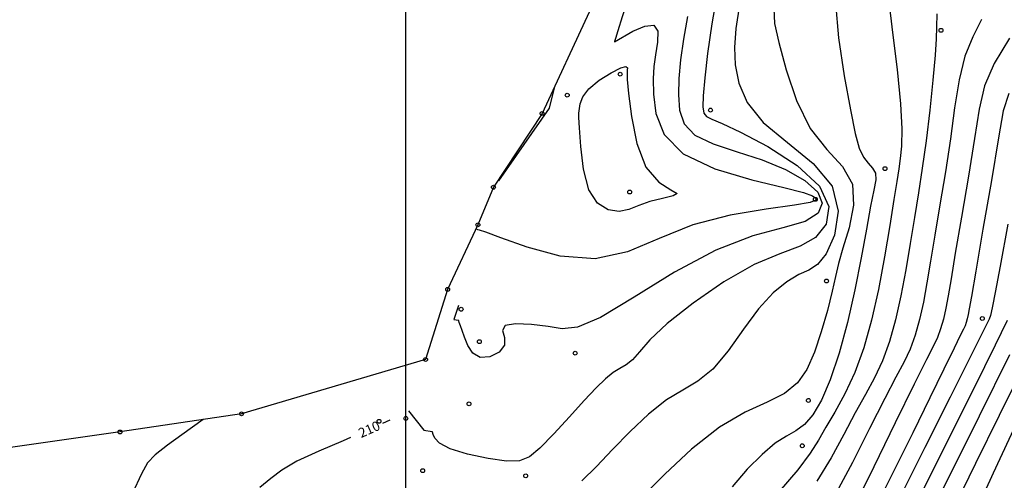
# Model space of a CAD drawing. Extents: x 518446 to 527121, y 8964827 to 8970237.
# Drawn here: x 524220 to 524296, y 8966851 to 8966887 of the extents above; entities that cross this region are included whole.
import ezdxf

# ---------------------------------------------------------------- set-up
doc = ezdxf.new("R2010")
doc.units = 0
doc.header["$LTSCALE"] = 0.2
doc.header["$PDMODE"] = 1
doc.linetypes.add('CONTINUO', pattern=[0])
doc.layers.get('0').update_dxf_attribs({"linetype": 'CONTINUOUS'})
for name, color, linetype in [('_TG', 7, 'CONTINUO'), ('CURVASTG', 7, 'CONTINUO'), ('MALHA', 1, 'CONTINUOUS'), ('TG', 7, 'CONTINUO')]:
    doc.layers.add(name, color=color, linetype=linetype)
doc.styles.add('SIMPLEX', font='simplex', dxfattribs={"height": 0.2})
doc.styles.get("Standard").update_dxf_attribs({"font": 'romans.shx'})

# ---------------------------------------------------------------- blocks, each defined once
blk = doc.blocks.new('SIMB_BOLINHA')
at = {"color": 0, "linetype": 'CONTINUOUS'}
blk.add_circle((0, 0), 0.15, dxfattribs=at)
at = {"color": 0}
blk.add_point((0, 0), dxfattribs=at)
for tag in ['cota:', 'desc:', 'pto:']:
    blk.add_attdef(tag, (0, 0), '', height=1)

msp = doc.modelspace()

# ---------------------------------------------------------------- linework, layer by layer
at = {"layer": 'CURVASTG', "color": 54, "linetype": 'CONTINUO'}
for points in [[(524270.653, 8966898.364, 212), (524270.654, 8966897.933, 212), (524270.539, 8966897.38, 212), (524270.204, 8966896.353, 212), (524269.582, 8966894.75, 212), (524268.791, 8966892.779, 212), (524267.995, 8966890.728, 212), (524267.33, 8966888.854, 212), (524266.828, 8966887.305, 212), (524266.491, 8966886.199, 212), (524266.313, 8966885.605, 212), (524266.247, 8966885.386, 212), (524266.238, 8966885.355, 212)], [(524287.529, 8966888.496, 206), (524287.83, 8966886.079, 206), (524288.177, 8966883.206, 206), (524288.448, 8966880.537, 206), (524288.551, 8966878.584, 206), (524288.521, 8966877.253, 206), (524288.423, 8966876.301, 206), (524288.307, 8966875.479, 206), (524288.156, 8966874.507, 206), (524287.932, 8966873.101, 206), (524287.611, 8966871.073, 206), (524287.202, 8966868.635, 206), (524286.726, 8966866.096, 206), (524286.194, 8966863.718, 206), (524285.593, 8966861.566, 206), (524284.904, 8966859.653, 206), (524284.127, 8966857.992, 206), (524283.338, 8966856.577, 206), (524282.638, 8966855.398, 206), (524282.063, 8966854.406, 206), (524281.421, 8966853.392, 206), (524280.458, 8966852.107, 206), (524279.029, 8966850.413, 206)], [(524275.942, 8966888.235, 209), (524275.656, 8966886.395, 209), (524275.548, 8966884.922, 209), (524275.616, 8966883.57, 209), (524275.893, 8966882.141, 209), (524276.548, 8966880.632, 209), (524277.784, 8966879.088, 209), (524279.662, 8966877.534, 209), (524281.667, 8966875.909, 209), (524283.143, 8966874.133, 209), (524283.611, 8966872.191, 209), (524283.309, 8966870.336, 209), (524282.658, 8966868.884, 209), (524281.991, 8966868.05, 209), (524281.311, 8966867.616, 209), (524280.538, 8966867.262, 209), (524279.612, 8966866.708, 209), (524278.557, 8966865.847, 209), (524277.419, 8966864.616, 209), (524276.241, 8966863.02, 209), (524275.051, 8966861.335, 209), (524273.871, 8966859.91, 209), (524272.713, 8966858.974, 209), (524271.53, 8966858.297, 209), (524270.262, 8966857.535, 209), (524268.876, 8966856.43, 209), (524267.446, 8966855.078, 209), (524266.074, 8966853.665, 209), (524264.835, 8966852.355, 209), (524263.691, 8966851.234, 209)], [(524278.6, 8966887.957, 208), (524278.663, 8966886.788, 208), (524278.994, 8966885.293, 208), (524279.561, 8966883.188, 208), (524280.369, 8966880.802, 208), (524281.437, 8966878.617, 208), (524282.721, 8966876.977, 208), (524283.928, 8966875.66, 208), (524284.701, 8966874.302, 208), (524284.801, 8966872.652, 208), (524284.446, 8966870.894, 208), (524283.971, 8966869.321, 208), (524283.635, 8966868.128, 208), (524283.395, 8966867.111, 208), (524283.134, 8966865.967, 208), (524282.76, 8966864.484, 208), (524282.286, 8966862.821, 208), (524281.751, 8966861.226, 208), (524281.167, 8966859.899, 208), (524280.438, 8966858.847, 208), (524279.44, 8966858.027, 208), (524278.079, 8966857.356, 208), (524276.38, 8966856.583, 208), (524274.396, 8966855.419, 208), (524272.226, 8966853.696, 208), (524270.138, 8966851.754, 208), (524268.446, 8966850.054, 208)], [(524283.382, 8966888.364, 207), (524283.632, 8966885.669, 207), (524284.075, 8966882.705, 207), (524284.547, 8966880.077, 207), (524284.923, 8966878.244, 207), (524285.235, 8966877.102, 207), (524285.556, 8966876.405, 207), (524285.928, 8966875.93, 207), (524286.277, 8966875.548, 207), (524286.501, 8966875.155, 207), (524286.524, 8966874.635, 207), (524286.376, 8966873.835, 207), (524286.117, 8966872.59, 207), (524285.792, 8966870.794, 207), (524285.395, 8966868.568, 207), (524284.907, 8966866.095, 207), (524284.321, 8966863.557, 207), (524283.667, 8966861.152, 207), (524282.985, 8966859.083, 207), (524282.309, 8966857.503, 207), (524281.643, 8966856.378, 207), (524280.981, 8966855.624, 207), (524280.311, 8966855.137, 207), (524279.578, 8966854.722, 207), (524278.718, 8966854.163, 207), (524277.69, 8966853.292, 207), (524276.548, 8966852.137, 207), (524275.366, 8966850.775, 207)], [(524271.903, 8966887.32, 211), (524271.599, 8966885.553, 211), (524271.37, 8966883.946, 211), (524271.239, 8966882.519, 211), (524271.198, 8966881.228, 211), (524271.274, 8966880.041, 211), (524271.632, 8966878.987, 211), (524272.471, 8966878.107, 211), (524273.909, 8966877.417, 211), (524275.748, 8966876.818, 211), (524277.707, 8966876.186, 211), (524279.524, 8966875.425, 211), (524281.015, 8966874.568, 211), (524282.011, 8966873.676, 211), (524282.371, 8966872.812, 211), (524282.049, 8966872.035, 211), (524281.027, 8966871.4, 211), (524279.307, 8966870.901, 211), (524276.969, 8966870.271, 211), (524274.114, 8966869.178, 211), (524270.906, 8966867.444, 211), (524267.756, 8966865.501, 211), (524265.138, 8966863.938, 211), (524263.371, 8966863.185, 211), (524262.165, 8966863.062, 211), (524261.077, 8966863.23, 211), (524259.799, 8966863.399, 211), (524258.563, 8966863.449, 211), (524257.736, 8966863.307, 211), (524257.548, 8966862.928, 211), (524257.688, 8966862.387, 211), (524257.708, 8966861.788, 211), (524257.278, 8966861.243, 211), (524256.55, 8966860.879, 211), (524255.795, 8966860.829, 211), (524255.228, 8966861.171, 211), (524254.845, 8966861.761, 211), (524254.585, 8966862.398, 211), (524254.399, 8966862.919, 211), (524254.268, 8966863.298, 211), (524254.186, 8966863.545, 211), (524254.144, 8966863.674, 211), (524254.128, 8966863.722, 211), (524254.126, 8966863.729, 211)], [(524294.729, 8966887.096, 204), (524294.063, 8966885.752, 204), (524293.443, 8966884.244, 204), (524292.987, 8966882.399, 204), (524292.643, 8966880.238, 204), (524292.312, 8966877.825, 204), (524291.922, 8966875.249, 204), (524291.503, 8966872.682, 204), (524291.108, 8966870.322, 204), (524290.778, 8966868.315, 204), (524290.491, 8966866.615, 204), (524290.213, 8966865.129, 204), (524289.911, 8966863.779, 204), (524289.57, 8966862.557, 204), (524289.179, 8966861.472, 204), (524288.712, 8966860.476, 204), (524288.089, 8966859.306, 204), (524287.213, 8966857.64, 204), (524286.04, 8966855.3, 204), (524284.715, 8966852.676, 204), (524283.435, 8966850.296, 204)], [(524266.238, 8966885.355, 212), (524267.672, 8966886.175, 212), (524268.583, 8966886.578, 212), (524269.299, 8966886.645, 212), (524269.592, 8966886.174, 212), (524269.568, 8966885.326, 212), (524269.414, 8966884.352, 212), (524269.289, 8966883.433, 212), (524269.236, 8966882.469, 212), (524269.265, 8966881.288, 212), (524269.45, 8966879.79, 212), (524270.093, 8966878.161, 212), (524271.561, 8966876.655, 212), (524274.025, 8966875.476, 212), (524276.894, 8966874.619, 212), (524279.387, 8966874.027, 212), (524280.91, 8966873.64, 212), (524281.62, 8966873.392, 212), (524281.864, 8966873.217, 212), (524281.874, 8966873.055, 212), (524281.434, 8966872.875, 212), (524280.212, 8966872.657, 212), (524278.017, 8966872.363, 212), (524275.217, 8966871.895, 212), (524272.317, 8966871.139, 212), (524269.7, 8966870.074, 212), (524267.253, 8966869.046, 212), (524264.738, 8966868.494, 212), (524262.029, 8966868.71, 212), (524259.445, 8966869.403, 212), (524257.417, 8966870.135, 212), (524256.251, 8966870.565, 212), (524255.757, 8966870.729, 212), (524255.62, 8966870.758, 212), (524255.575, 8966870.761, 212), (524255.559, 8966870.763, 212), (524255.556, 8966870.763, 212)], [(524296.903, 8966885.643, 203), (524295.707, 8966883.682, 203), (524294.966, 8966881.936, 203), (524294.539, 8966880.121, 203), (524294.181, 8966877.854, 203), (524293.707, 8966874.916, 203), (524293.173, 8966871.742, 203), (524292.696, 8966868.932, 203), (524292.361, 8966866.936, 203), (524292.135, 8966865.606, 203), (524291.956, 8966864.646, 203), (524291.769, 8966863.81, 203), (524291.558, 8966863.053, 203), (524291.316, 8966862.381, 203), (524291.005, 8966861.718, 203), (524290.464, 8966860.67, 203), (524289.501, 8966858.761, 203), (524288.028, 8966855.747, 203), (524286.361, 8966852.317, 203), (524284.923, 8966849.391, 203)], [(524261.583, 8966881.881, 212), (524261.167, 8966880.193, 212), (524257.23, 8966874.547, 212)], [(524296.84, 8966881.339, 202), (524296.422, 8966879.987, 202), (524296.05, 8966877.883, 202), (524295.492, 8966874.584, 202), (524294.844, 8966870.803, 202), (524294.283, 8966867.543, 202), (524293.944, 8966865.557, 202), (524293.78, 8966864.596, 202), (524293.699, 8966864.162, 202), (524293.627, 8966863.84, 202), (524293.546, 8966863.549, 202), (524293.453, 8966863.29, 202), (524293.327, 8966863.023, 202), (524293.077, 8966862.532, 202), (524292.594, 8966861.562, 202), (524291.795, 8966859.92, 202), (524290.709, 8966857.679, 202), (524289.391, 8966854.98, 202), (524287.928, 8966852.019, 202), (524286.526, 8966849.219, 202)], [(524296.785, 8966871.199, 201), (524296.18, 8966867.928, 201), (524295.799, 8966865.866, 201), (524295.586, 8966864.803, 201), (524295.483, 8966864.334, 201), (524295.422, 8966864.088, 201), (524295.314, 8966863.814, 201), (524295.064, 8966863.292, 201), (524294.568, 8966862.292, 201), (524293.691, 8966860.537, 201), (524292.292, 8966857.738, 201), (524290.336, 8966853.831, 201), (524288.221, 8966849.64, 201)], [(524254.131, 8966864.861, 211), (524253.765, 8966863.777, 211), (524254.126, 8966863.729, 211)], [(524296.907, 8966861.025, 199), (524294.555, 8966856.268, 199), (524291.757, 8966850.654, 199)], [(524297.911, 8966859.974, 198), (524296.097, 8966856.305, 198), (524294.265, 8966852.596, 198), (524292.707, 8966849.398, 198)], [(524234.307, 8966856.001, 211), (524232.641, 8966854.823, 211), (524231.54, 8966854.015, 211), (524230.586, 8966853.255, 211), (524229.99, 8966852.632, 211), (524229.517, 8966851.792, 211), (524228.824, 8966850.272, 211), (524227.651, 8966847.757, 211), (524226.076, 8966844.532, 211), (524224.26, 8966841.028, 211), (524222.351, 8966837.609, 211), (524220.446, 8966834.362, 211), (524218.626, 8966831.301, 211), (524216.978, 8966828.479, 211), (524215.609, 8966826.087, 211), (524214.628, 8966824.354, 211), (524214.101, 8966823.419, 211), (524213.906, 8966823.075, 211), (524213.879, 8966823.025, 211)], [(524234.307, 8966856.001, 211), (524232.641, 8966854.823, 211), (524231.54, 8966854.015, 211), (524230.586, 8966853.255, 211), (524229.99, 8966852.632, 211), (524229.517, 8966851.792, 211), (524228.824, 8966850.272, 211), (524227.651, 8966847.757, 211), (524226.076, 8966844.532, 211), (524224.26, 8966841.028, 211), (524222.351, 8966837.609, 211), (524220.446, 8966834.362, 211), (524218.626, 8966831.301, 211), (524216.978, 8966828.479, 211), (524215.609, 8966826.087, 211), (524214.628, 8966824.354, 211), (524214.101, 8966823.419, 211), (524213.906, 8966823.075, 211), (524213.879, 8966823.025, 211)], [(524297.55, 8966855.946, 197), (524295.622, 8966851.824, 197), (524293.623, 8966847.406, 197)]]:
    msp.add_polyline3d(points, dxfattribs=at)
at = {"layer": 'CURVASTG', "color": 1, "linetype": 'CONTINUO'}
for points in [[(524274.239, 8966889.314, 210), (524273.785, 8966886.755, 210), (524273.451, 8966884.459, 210), (524273.243, 8966882.57, 210), (524273.131, 8966881.168, 210), (524273.099, 8966880.292, 210), (524273.171, 8966879.813, 210), (524273.381, 8966879.559, 210), (524273.794, 8966879.358, 210), (524274.602, 8966879.017, 210), (524276.026, 8966878.345, 210), (524278.139, 8966877.211, 210), (524280.41, 8966875.743, 210), (524282.159, 8966874.135, 210), (524282.867, 8966872.57, 210), (524282.664, 8966871.194, 210), (524281.843, 8966870.142, 210), (524280.64, 8966869.469, 210), (524279.07, 8966868.893, 210), (524277.089, 8966868.051, 210), (524274.731, 8966866.696, 210), (524272.335, 8966865.051, 210), (524270.316, 8966863.456, 210), (524268.975, 8966862.188, 210), (524268.166, 8966861.265, 210), (524267.63, 8966860.64, 210), (524267.148, 8966860.25, 210), (524266.656, 8966859.969, 210), (524266.128, 8966859.652, 210), (524265.532, 8966859.171, 210), (524264.807, 8966858.462, 210), (524263.881, 8966857.475, 210), (524262.731, 8966856.216, 210), (524261.517, 8966854.898, 210), (524260.444, 8966853.788, 210), (524259.634, 8966853.093, 210), (524258.873, 8966852.784, 210), (524257.862, 8966852.773, 210), (524256.42, 8966852.975, 210), (524254.825, 8966853.319, 210), (524253.472, 8966853.739, 210), (524252.655, 8966854.172, 210), (524252.278, 8966854.561, 210), (524252.146, 8966854.853, 210), (524252.094, 8966855.012, 210), (524252.075, 8966855.071, 210), (524252.072, 8966855.079, 210)], [(524291.249, 8966887.535, 205), (524291.225, 8966886.496, 205), (524291.205, 8966885.582, 205), (524291.132, 8966884.322, 205), (524290.961, 8966882.389, 205), (524290.714, 8966880.033, 205), (524290.428, 8966877.65, 205), (524290.133, 8966875.538, 205), (524289.831, 8966873.616, 205), (524289.52, 8966871.711, 205), (524289.194, 8966869.694, 205), (524288.847, 8966867.625, 205), (524288.469, 8966865.613, 205), (524288.052, 8966863.749, 205), (524287.581, 8966862.061, 205), (524287.041, 8966860.562, 205), (524286.419, 8966859.234, 205), (524285.714, 8966857.941, 205), (524284.926, 8966856.519, 205), (524284.052, 8966854.853, 205), (524283.068, 8966853.034, 205), (524281.946, 8966851.202, 205)], [(524296.713, 8966863.692, 200), (524295.793, 8966861.775, 200), (524294.132, 8966858.423, 200), (524292.047, 8966854.244, 200), (524289.988, 8966850.127, 200)], [(524250.24, 8966856.691, 210), (524250.24, 8966856.691, 210), (524251.429, 8966855.165, 210), (524252.072, 8966855.079, 210)], [(524248.798, 8966855.956, 210), (524248.219, 8966855.7, 210)], [(524248.798, 8966855.956, 210), (524248.219, 8966855.7, 210)], [(524245.75, 8966854.609, 210), (524245.171, 8966854.353, 210), (524243.27, 8966853.549, 210), (524241.572, 8966852.759, 210), (524240.401, 8966852.076, 210), (524239.553, 8966851.433, 210), (524238.691, 8966850.719, 210)], [(524245.75, 8966854.609, 210), (524245.171, 8966854.353, 210), (524243.27, 8966853.549, 210), (524241.572, 8966852.759, 210), (524240.401, 8966852.076, 210), (524239.553, 8966851.433, 210), (524238.691, 8966850.719, 210)]]:
    msp.add_polyline3d(points, dxfattribs=at)
at = {"layer": 'CURVASTG', "color": 54, "linetype": 'CONTINUO'}
msp.add_polyline3d([(524263.463, 8966879.822, 213), (524263.567, 8966880.526, 213), (524263.779, 8966881.071, 213), (524264.256, 8966881.708, 213), (524265.053, 8966882.37, 213), (524265.965, 8966882.951, 213), (524266.721, 8966883.332, 213), (524267.121, 8966883.436, 213), (524267.242, 8966883.337, 213), (524267.228, 8966883.15, 213), (524267.208, 8966882.92, 213), (524267.232, 8966882.418, 213), (524267.333, 8966881.348, 213), (524267.552, 8966879.555, 213), (524267.969, 8966877.457, 213), (524268.674, 8966875.615, 213), (524269.669, 8966874.455, 213), (524270.617, 8966873.858, 213), (524271.09, 8966873.574, 213), (524270.796, 8966873.381, 213), (524269.971, 8966873.191, 213), (524268.983, 8966872.948, 213), (524268.122, 8966872.627, 213), (524267.359, 8966872.325, 213), (524266.588, 8966872.173, 213), (524265.742, 8966872.298, 213), (524264.916, 8966872.822, 213), (524264.244, 8966873.866, 213), (524263.825, 8966875.453, 213), (524263.612, 8966877.21, 213), (524263.521, 8966878.669, 213), (524263.48, 8966879.481, 213), (524263.465, 8966879.78, 213), (524263.463, 8966879.822, 213)], close=True, dxfattribs=at)
at = {"layer": 'MALHA', "color": 253}
msp.add_line((524250, 8969903.986), (524250, 8964827.177), dxfattribs=at)
at = {"layer": 'TG', "color": 7, "linetype": 'CONTINUO'}
msp.add_polyline3d([(524296.884, 8966926.094, 203.553), (524292.47, 8966920.001, 204.355), (524290.78, 8966917.868, 204.91), (524287.416, 8966913.888, 207.076), (524281.291, 8966908.574, 209.429), (524275.499, 8966903.86, 209.942), (524269.617, 8966897.189, 212.44), (524264.268, 8966887.662, 212.993), (524260.612, 8966879.788, 211.641), (524256.837, 8966874.056, 211.933), (524255.631, 8966871.137, 212.055), (524253.282, 8966866.118, 210.574), (524251.57, 8966860.665, 210.618), (524237.275, 8966856.444, 210.805), (524227.846, 8966855.037, 211.424), (524216.247, 8966853.388, 212.277), (524208.56, 8966857.724, 212.722), (524204.025, 8966858.128, 212.826), (524204.391, 8966860.82, 212.497)], dxfattribs=at)

# ---------------------------------------------------------------- block references
at = {"layer": '_TG', "color": 3}
for p in [(524291.585, 8966886.249, 204.889), (524266.673, 8966882.844, 213.254), (524262.567, 8966881.214, 212.906), (524262.567, 8966881.214, 212.906), (524273.689, 8966880.052, 209.661), (524260.612, 8966879.788, 211.641), (524287.236, 8966875.503, 206.592), (524256.837, 8966874.056, 211.933), (524267.412, 8966873.683, 213.416), (524281.831, 8966873.115, 212.222), (524255.631, 8966871.137, 212.055), (524255.631, 8966871.137, 212.055), (524282.697, 8966866.768, 208.374), (524253.282, 8966866.118, 210.574), (524254.326, 8966864.573, 211.098), (524254.326, 8966864.573, 211.098), (524294.791, 8966863.859, 201.374), (524255.746, 8966862.055, 211.175), (524263.181, 8966861.16, 210.713), (524251.57, 8966860.665, 210.618), (524254.941, 8966857.227, 210.729), (524281.289, 8966857.487, 207.797), (524237.275, 8966856.444, 210.805), (524237.275, 8966856.444, 210.805), (524247.957, 8966855.867, 210.064), (524247.957, 8966855.867, 210.064), (524250.039, 8966856.088, 209.906), (524250.039, 8966856.088, 209.906), (524250.039, 8966856.088, 209.906), (524227.846, 8966855.037, 211.424), (524227.846, 8966855.037, 211.424), (524280.816, 8966853.965, 206.575), (524251.348, 8966852.031, 209.648), (524251.348, 8966852.031, 209.648), (524259.34, 8966851.624, 209.872)]:
    msp.add_blockref('SIMB_BOLINHA', p, dxfattribs=at)

# ---------------------------------------------------------------- texts
at = {"layer": 'CURVASTG', "color": 2, "style": 'SIMPLEX'}
msp.add_text('210', height=0.75, rotation=23.84864, dxfattribs=at).set_placement((524246.564, 8966854.559, 210))
msp.add_text('210', height=0.75, rotation=23.84864, dxfattribs=at).set_placement((524246.564, 8966854.559, 210))

doc.saveas('drawing.dxf')
